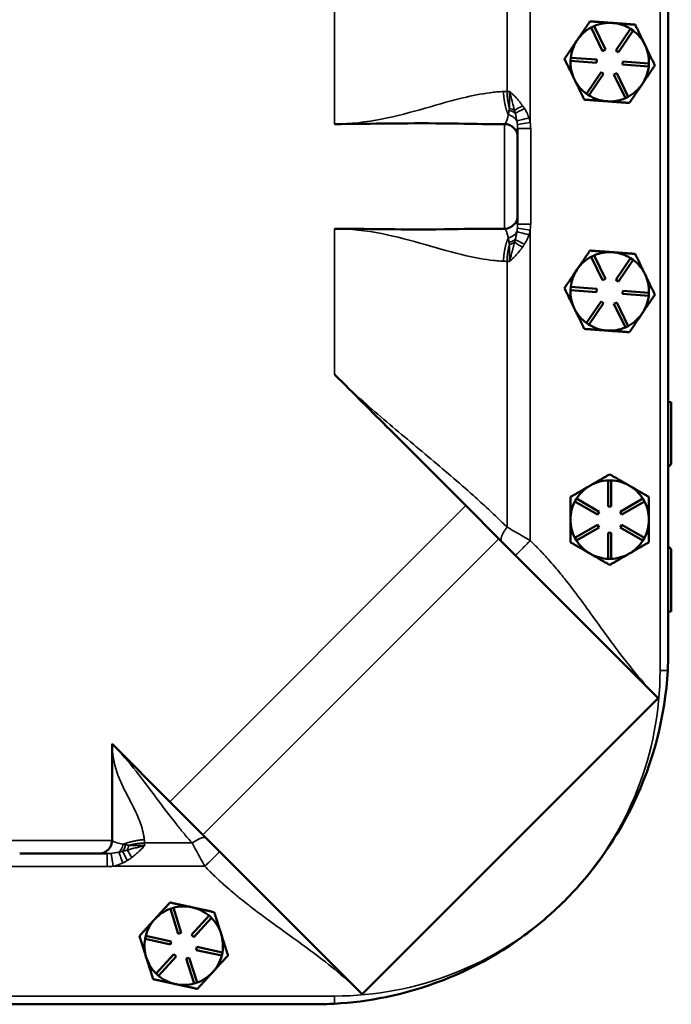
# Model space of a CAD drawing. Units: inches. Extents: x 0.6 to 98.4, y 0.6 to 75.9.
# Drawn here: x 37.1 to 43.3, y 27.1 to 36.5 of the extents above; entities that cross this region are included whole.
import ezdxf

# ---------------------------------------------------------------- set-up
doc = ezdxf.new("R2010")
doc.units = ezdxf.units.IN
doc.header["$LTSCALE"] = 4.5
doc.header["$MEASUREMENT"] = 0
doc.layers.add('Visible (ANSI)', color=7, linetype='Continuous', lineweight=50)
doc.layers.add('Visible Narrow (ANSI)', color=7, linetype='Continuous', lineweight=35)

msp = doc.modelspace()

# ---------------------------------------------------------------- linework, layer by layer
at = {"layer": 'Visible (ANSI)'}
for p, q in [((43.2666, 30.44), (43.2666, 46.06)), ((42.5299, 36.3911), (42.5569, 36.4041)), ((42.5569, 36.4041), (42.6657, 36.1791)), ((42.6387, 36.166), (42.5299, 36.3911)), ((42.7644, 36.1718), (42.9049, 36.3786)), ((42.9298, 36.3617), (42.7892, 36.155)), ((42.9049, 36.3786), (42.9298, 36.3617)), ((42.3987, 36.2741), (42.3942, 36.2674)), ((42.6657, 36.1791), (42.6387, 36.166)), ((42.7892, 36.155), (42.7644, 36.1718)), ((42.3315, 36.0725), (42.3337, 36.1024)), ((42.5808, 36.0542), (42.3315, 36.0725)), ((42.3337, 36.1024), (42.583, 36.0841)), ((42.583, 36.0841), (42.5808, 36.0542)), ((42.8301, 36.0359), (42.8323, 36.0658)), ((43.0795, 36.0176), (42.8301, 36.0359)), ((42.8323, 36.0658), (43.0817, 36.0475)), ((43.0817, 36.0475), (43.0795, 36.0176)), ((42.4834, 35.7583), (42.6239, 35.965)), ((42.6487, 35.9482), (42.5082, 35.7414)), ((42.6239, 35.965), (42.6487, 35.9482)), ((42.7475, 35.9409), (42.7745, 35.954)), ((42.8563, 35.7159), (42.7475, 35.9409)), ((42.7745, 35.954), (42.8833, 35.7289)), ((42.3672, 35.9005), (42.3707, 35.8931)), ((42.5082, 35.7414), (42.4834, 35.7583)), ((42.8833, 35.7289), (42.8563, 35.7159)), ((41.5465, 35.4688), (41.7016, 35.4688)), ((41.8266, 35.351), (41.8266, 35.426)), ((41.8266, 34.5865), (41.8266, 35.351)), ((41.8266, 34.5115), (41.8266, 34.5865)), ((41.7016, 34.4688), (41.5465, 34.4688)), ((42.5299, 34.2011), (42.5569, 34.2141)), ((42.6387, 33.976), (42.5299, 34.2011)), ((42.5569, 34.2141), (42.6657, 33.9891)), ((42.7644, 33.9818), (42.9049, 34.1886)), ((42.9298, 34.1717), (42.7892, 33.965)), ((42.9049, 34.1886), (42.9298, 34.1717)), ((42.3987, 34.0841), (42.3942, 34.0774)), ((42.6657, 33.9891), (42.6387, 33.976)), ((42.7892, 33.965), (42.7644, 33.9818)), ((42.3315, 33.8825), (42.3337, 33.9124)), ((42.5808, 33.8642), (42.3315, 33.8825)), ((42.3337, 33.9124), (42.583, 33.8941)), ((42.583, 33.8941), (42.5808, 33.8642)), ((42.8301, 33.8459), (42.8323, 33.8758)), ((42.8323, 33.8758), (43.0817, 33.8575)), ((42.4834, 33.5683), (42.6239, 33.775)), ((42.6239, 33.775), (42.6487, 33.7582)), ((43.0795, 33.8276), (42.8301, 33.8459)), ((43.0817, 33.8575), (43.0795, 33.8276)), ((42.3672, 33.7105), (42.3707, 33.7031)), ((42.6487, 33.7582), (42.5082, 33.5514)), ((42.7475, 33.7509), (42.7745, 33.764)), ((42.8563, 33.5259), (42.7475, 33.7509)), ((42.7745, 33.764), (42.8833, 33.5389)), ((42.5082, 33.5514), (42.4834, 33.5683)), ((42.8833, 33.5389), (42.8563, 33.5259)), ((43.2666, 32.8125), (43.2953, 32.8125)), ((43.2953, 32.8125), (43.2953, 32.2187)), ((40.6075, 32.5475), (41.3313, 31.8237)), ((43.2953, 32.2187), (43.2666, 32.19)), ((42.5226, 32.0168), (42.5156, 32.0127)), ((42.6916, 32.065), (42.7216, 32.065)), ((42.6916, 31.815), (42.6916, 32.065)), ((42.7216, 32.065), (42.7216, 31.815)), ((42.8976, 32.0127), (42.8905, 32.0168)), ((42.3743, 31.8645), (42.3893, 31.8905)), ((42.3893, 31.8905), (42.6058, 31.7655)), ((42.8073, 31.7655), (43.0238, 31.8905)), ((43.0238, 31.8905), (43.0388, 31.8645)), ((41.3313, 31.8237), (41.6476, 31.5074)), ((42.5908, 31.7395), (42.3743, 31.8645)), ((42.7216, 31.815), (42.6916, 31.815)), ((43.0388, 31.8645), (42.8223, 31.7395)), ((42.6058, 31.7655), (42.5908, 31.7395)), ((42.8223, 31.7395), (42.8073, 31.7655)), ((42.3743, 31.5155), (42.5908, 31.6405)), ((42.6058, 31.6145), (42.3893, 31.4895)), ((42.5908, 31.6405), (42.6058, 31.6145)), ((42.8073, 31.6145), (42.8223, 31.6405)), ((43.0238, 31.4895), (42.8073, 31.6145)), ((42.8223, 31.6405), (43.0388, 31.5155)), ((42.3893, 31.4895), (42.3743, 31.5155)), ((42.6916, 31.315), (42.6916, 31.565)), ((42.6916, 31.565), (42.7216, 31.565)), ((42.7216, 31.565), (42.7216, 31.315)), ((43.0388, 31.5155), (43.0238, 31.4895)), ((41.6476, 31.5074), (43.1702, 29.9848)), ((43.2666, 31.435), (43.2953, 31.4062)), ((43.2953, 31.4062), (43.2953, 30.8125)), ((42.7216, 31.315), (42.6916, 31.315)), ((43.2953, 30.8125), (43.2666, 30.8125)), ((43.1702, 29.9848), (40.3417, 27.1564)), ((37.9516, 29.5466), (37.9516, 28.625)), ((38.5029, 28.9952), (37.9516, 29.5466)), ((38.8192, 28.679), (38.5029, 28.9952)), ((40.3417, 27.1564), (38.8192, 28.679)), ((37.0693, 28.5), (37.8319, 28.5)), ((37.8319, 28.5), (37.9063, 28.5)), ((38.5089, 27.9729), (38.5375, 27.982)), ((38.5845, 27.7346), (38.5089, 27.9729)), ((38.5375, 27.982), (38.6131, 27.7437)), ((38.7211, 27.9853), (38.7132, 27.9871)), ((38.3624, 27.8759), (38.357, 27.8699)), ((38.7098, 27.7224), (38.8784, 27.907)), ((38.9006, 27.8868), (38.732, 27.7022)), ((38.8784, 27.907), (38.9006, 27.8868)), ((38.2671, 27.6859), (38.2736, 27.7152)), ((38.5113, 27.6322), (38.2671, 27.6859)), ((38.2736, 27.7152), (38.5177, 27.6615)), ((38.5177, 27.6615), (38.5113, 27.6322)), ((38.6131, 27.7437), (38.5845, 27.7346)), ((38.732, 27.7022), (38.7098, 27.7224)), ((38.7554, 27.5785), (38.7619, 27.6078)), ((38.9996, 27.5248), (38.7554, 27.5785)), ((38.7619, 27.6078), (39.006, 27.5541)), ((38.3726, 27.3532), (38.5412, 27.5378)), ((38.5633, 27.5176), (38.3947, 27.333)), ((38.5412, 27.5378), (38.5633, 27.5176)), ((38.6601, 27.4963), (38.6887, 27.5054)), ((38.7356, 27.258), (38.6601, 27.4963)), ((38.6887, 27.5054), (38.7642, 27.2671)), ((39.006, 27.5541), (38.9996, 27.5248)), ((38.3947, 27.333), (38.3726, 27.3532)), ((38.7642, 27.2671), (38.7356, 27.258)), ((30.2666, 27.06), (39.8866, 27.06))]:
    msp.add_line(p, q, dxfattribs=at)
for centre, radius, start, end in [((42.7066, 36.06), 0.375, 85.80069, 113.50824), ((42.7066, 36.06), 0.375, 58.09313, 85.80069), ((42.7066, 36.06), 0.375, 118.09313, 145.18004), ((42.7066, 36.06), 0.375, 25.80069, 53.50824), ((42.7066, 36.06), 0.375, 146.42133, 173.50824), ((42.7066, 36.06), 0.375, 145.18005, 146.42132), ((42.7066, 36.06), 0.375, 358.09313, 25.80069), ((42.7066, 36.06), 0.375, 178.09313, 205.18004), ((42.7066, 36.06), 0.375, 325.80069, 353.50824), ((42.7066, 36.06), 0.375, 205.18005, 206.42132), ((42.7066, 36.06), 0.375, 206.42133, 233.50824), ((42.7066, 36.06), 0.375, 298.09313, 325.80069), ((42.7066, 36.06), 0.375, 238.09313, 265.80069), ((42.7066, 36.06), 0.375, 265.80069, 293.50824), ((41.7016, 35.3438), 0.125, 41.64346, 90), ((41.7016, 34.5938), 0.125, 270, 318.35654), ((42.7066, 33.87), 0.375, 85.80069, 113.50824), ((42.7066, 33.87), 0.375, 58.09313, 85.80069), ((42.7066, 33.87), 0.375, 118.09313, 145.18004), ((42.7066, 33.87), 0.375, 25.80069, 53.50824), ((42.7066, 33.87), 0.375, 146.42133, 173.50824), ((42.7066, 33.87), 0.375, 145.18005, 146.42132), ((42.7066, 33.87), 0.375, 358.09313, 25.80069), ((42.7066, 33.87), 0.375, 178.09313, 205.18004), ((42.7066, 33.87), 0.375, 325.80069, 353.50824), ((42.7066, 33.87), 0.375, 205.18005, 206.42132), ((42.7066, 33.87), 0.375, 206.42133, 233.50824), ((42.7066, 33.87), 0.375, 298.09313, 325.80069), ((42.7066, 33.87), 0.375, 238.09313, 265.80069), ((42.7066, 33.87), 0.375, 265.80069, 293.50824), ((42.7066, 31.69), 0.375, 120.62064, 147.70756), ((42.7066, 31.69), 0.375, 119.37936, 120.62064), ((42.7066, 31.69), 0.375, 92.29244, 119.37936), ((42.7066, 31.69), 0.375, 60.62064, 87.70756), ((42.7066, 31.69), 0.375, 59.37936, 60.62064), ((42.7066, 31.69), 0.375, 32.29244, 59.37936), ((42.7066, 31.69), 0.375, 152.29244, 180), ((42.7066, 31.69), 0.375, 0, 27.70756), ((42.7066, 31.69), 0.375, 180, 207.70756), ((42.7066, 31.69), 0.375, 332.29244, 0), ((42.7066, 31.69), 0.375, 212.29244, 240), ((42.7066, 31.69), 0.375, 300, 327.70756), ((42.7066, 31.69), 0.375, 240, 267.70756), ((42.7066, 31.69), 0.375, 272.29244, 300), ((37.8266, 28.625), 0.125, 302.54859, 0), ((39.8866, 30.44), 3.38, 313.3316, 316.6684), ((38.6366, 27.62), 0.375, 109.88332, 136.97024), ((38.6366, 27.62), 0.375, 78.21152, 105.29844), ((38.6366, 27.62), 0.375, 76.97024, 78.21152), ((38.6366, 27.62), 0.375, 49.88332, 76.97024), ((38.6366, 27.62), 0.375, 138.21152, 165.29844), ((38.6366, 27.62), 0.375, 136.97024, 138.21152), ((38.6366, 27.62), 0.375, 17.59088, 45.29844), ((38.6366, 27.62), 0.375, 169.88332, 197.59088), ((38.6366, 27.62), 0.375, 349.88332, 17.59088), ((38.6366, 27.62), 0.375, 197.59088, 225.29844), ((38.6366, 27.62), 0.375, 317.59088, 345.29844), ((38.6366, 27.62), 0.375, 229.88332, 257.59088), ((38.6366, 27.62), 0.375, 289.88332, 317.59088), ((38.6366, 27.62), 0.375, 257.59088, 285.29844)]:
    msp.add_arc(centre, radius, start, end, dxfattribs=at)
for points, weights in [([(42.5181, 36.4498), (42.4541, 36.3557), (42.3987, 36.2741)], [1.34576446124, 1.44777813007, 1.44983996635]), ([(42.734, 36.434), (42.6338, 36.4414), (42.5181, 36.4498)], [1.44982677127, 1.44982677123, 1.34575504671]), ([(42.95, 36.4181), (42.8342, 36.4266), (42.734, 36.434)], [1.34573389248, 1.44982677121, 1.44982677125]), ([(43.0442, 36.2232), (43.0005, 36.3137), (42.95, 36.4181)], [1.44982677129, 1.44982677125, 1.3457338925]), ([(42.3942, 36.2674), (42.3387, 36.1859), (42.2747, 36.0917)], [1.44983996631, 1.44777834385, 1.34578561867]), ([(43.1384, 36.0283), (43.0879, 36.1328), (43.0442, 36.2232)], [1.34573389246, 1.4498267712, 1.44982677123]), ([(42.2747, 36.0917), (42.3243, 35.9892), (42.3672, 35.9005)], [1.34578561867, 1.44777834384, 1.44983996629]), ([(43.0167, 35.8492), (43.0732, 35.9323), (43.1384, 36.0283)], [1.44982677125, 1.44982677121, 1.34573389247]), ([(42.3707, 35.8931), (42.4137, 35.8044), (42.4632, 35.7019)], [1.44983996636, 1.44777813008, 1.34576446124]), ([(42.895, 35.6702), (42.9603, 35.7661), (43.0167, 35.8492)], [1.34573389251, 1.44982677124, 1.44982677128]), ([(42.4632, 35.7019), (42.5789, 35.6934), (42.6791, 35.686)], [1.34575504669, 1.4498267712, 1.44982677123]), ([(42.6791, 35.686), (42.7793, 35.6786), (42.895, 35.6702)], [1.44982677128, 1.44982677124, 1.34573389249]), ([(42.5181, 34.2598), (42.4541, 34.1657), (42.3987, 34.0841)], [1.34576446124, 1.44777813007, 1.44983996635]), ([(42.734, 34.244), (42.6338, 34.2514), (42.5181, 34.2598)], [1.44982677127, 1.44982677123, 1.34575504671]), ([(42.95, 34.2281), (42.8342, 34.2366), (42.734, 34.244)], [1.34573389248, 1.44982677121, 1.44982677125]), ([(43.0442, 34.0332), (43.0005, 34.1237), (42.95, 34.2281)], [1.44982677129, 1.44982677125, 1.3457338925]), ([(42.3942, 34.0774), (42.3387, 33.9959), (42.2747, 33.9017)], [1.44983996631, 1.44777834385, 1.34578561867]), ([(43.1384, 33.8383), (43.0879, 33.9428), (43.0442, 34.0332)], [1.34573389246, 1.4498267712, 1.44982677123]), ([(42.2747, 33.9017), (42.3243, 33.7992), (42.3672, 33.7105)], [1.34578561867, 1.44777834384, 1.44983996629]), ([(43.0167, 33.6592), (43.0732, 33.7423), (43.1384, 33.8383)], [1.44982677125, 1.44982677121, 1.34573389247]), ([(42.3707, 33.7031), (42.4137, 33.6144), (42.4632, 33.5119)], [1.44983996636, 1.44777813008, 1.34576446124]), ([(42.895, 33.4802), (42.9603, 33.5761), (43.0167, 33.6592)], [1.34573389251, 1.44982677124, 1.44982677128]), ([(42.4632, 33.5119), (42.5789, 33.5034), (42.6791, 33.496)], [1.34575504669, 1.4498267712, 1.44982677123]), ([(42.6791, 33.496), (42.7793, 33.4886), (42.895, 33.4802)], [1.44982677128, 1.44982677124, 1.34573389249]), ([(42.7066, 32.123), (42.608, 32.0661), (42.5226, 32.0168)], [1.34578561867, 1.44777834384, 1.44983996629]), ([(42.8905, 32.0168), (42.8052, 32.0661), (42.7066, 32.123)], [1.44983996631, 1.44777834385, 1.34578561867]), ([(42.5156, 32.0127), (42.4302, 31.9634), (42.3316, 31.9065)], [1.44983996636, 1.44777813008, 1.34576446124]), ([(43.0816, 31.9065), (42.983, 31.9634), (42.8976, 32.0127)], [1.34576446124, 1.44777813007, 1.44983996635]), ([(42.3316, 31.9065), (42.3316, 31.7905), (42.3316, 31.69)], [1.34575504669, 1.4498267712, 1.44982677123]), ([(43.0816, 31.69), (43.0816, 31.7905), (43.0816, 31.9065)], [1.44982677127, 1.44982677123, 1.34575504671]), ([(42.3316, 31.69), (42.3316, 31.5895), (42.3316, 31.4735)], [1.44982677128, 1.44982677124, 1.34573389249]), ([(43.0816, 31.4735), (43.0816, 31.5895), (43.0816, 31.69)], [1.34573389248, 1.44982677121, 1.44982677125]), ([(42.3316, 31.4735), (42.4321, 31.4155), (42.5191, 31.3652)], [1.34573389251, 1.44982677124, 1.44982677128]), ([(42.8941, 31.3652), (42.9811, 31.4155), (43.0816, 31.4735)], [1.44982677129, 1.44982677125, 1.3457338925]), ([(42.5191, 31.3652), (42.6061, 31.315), (42.7066, 31.257)], [1.44982677125, 1.44982677121, 1.34573389247]), ([(42.7066, 31.257), (42.8071, 31.315), (42.8941, 31.3652)], [1.34573389246, 1.4498267712, 1.44982677123]), ([(38.5057, 28.0327), (38.4289, 27.9487), (38.3624, 27.8759)], [1.34578561867, 1.44777834384, 1.44983996629]), ([(38.7132, 27.9871), (38.6169, 28.0083), (38.5057, 28.0327)], [1.44983996631, 1.44777834385, 1.34578561867]), ([(38.9286, 27.9397), (38.8174, 27.9642), (38.7211, 27.9853)], [1.34576446124, 1.44777813007, 1.44983996635]), ([(38.994, 27.7333), (38.9637, 27.8291), (38.9286, 27.9397)], [1.44982677127, 1.44982677123, 1.34575504671]), ([(38.357, 27.8699), (38.2905, 27.7971), (38.2137, 27.713)], [1.44983996636, 1.44777813008, 1.34576446124]), ([(38.2137, 27.713), (38.2487, 27.6024), (38.2791, 27.5067)], [1.34575504669, 1.4498267712, 1.44982677123]), ([(39.0595, 27.5269), (39.0244, 27.6375), (38.994, 27.7333)], [1.34573389248, 1.44982677121, 1.44982677125]), ([(38.2791, 27.5067), (38.3095, 27.4109), (38.3445, 27.3003)], [1.44982677128, 1.44982677124, 1.34573389249]), ([(38.9135, 27.3671), (38.9812, 27.4413), (39.0595, 27.5269)], [1.44982677129, 1.44982677125, 1.3457338925]), ([(38.3445, 27.3003), (38.4579, 27.2754), (38.556, 27.2538)], [1.34573389251, 1.44982677124, 1.44982677128]), ([(38.7674, 27.2072), (38.8457, 27.2929), (38.9135, 27.3671)], [1.34573389246, 1.4498267712, 1.44982677123]), ([(38.556, 27.2538), (38.6541, 27.2322), (38.7674, 27.2072)], [1.44982677125, 1.44982677121, 1.34573389247])]:
    msp.add_rational_spline(points, weights, degree=2, dxfattribs=at)
for points, knots in [([(40.0766, 35.4688), (40.08, 35.4688), (40.0833, 35.4688), (40.3765, 35.469), (40.6692, 35.4781), (41.2544, 35.4734), (41.4018, 35.4688), (41.5465, 35.4688)], [-0.025723, -0.025723, -0.025723, -0.025723, 0, 0, 2.207947, 2.207947, 3.425155, 3.425155, 3.425155, 3.425155]), ([(41.8266, 35.351), (41.8266, 35.3511), (41.8266, 35.3512), (41.8265, 35.3639), (41.8238, 35.3769), (41.8133, 35.4024), (41.8054, 35.4151), (41.795, 35.4268)], [-0.2989924, -0.2989924, -0.2989924, -0.2989924, -0.2980429, -0.2980429, -0.1490589, -0.1490589, 0, 0, 0, 0]), ([(41.795, 34.5107), (41.8054, 34.5224), (41.8133, 34.5351), (41.8238, 34.5606), (41.8265, 34.5736), (41.8266, 34.5863), (41.8266, 34.5864), (41.8266, 34.5865)], [-0.2992365, -0.2992365, -0.2992365, -0.2992365, -0.1495814, -0.1495814, 0, 0, 0.0009534, 0.0009534, 0.0009534, 0.0009534]), ([(41.5465, 34.4688), (41.4018, 34.4688), (41.2544, 34.4641), (40.6692, 34.4594), (40.3765, 34.4685), (40.0833, 34.4687), (40.08, 34.4688), (40.0766, 34.4688)], [0, 0, 0, 0, 1.102368, 1.102368, 3.102001, 3.102001, 3.125297, 3.125297, 3.125297, 3.125297]), ([(40.0766, 33.0784), (40.0791, 33.0759), (40.0816, 33.0735), (40.2586, 32.8965), (40.433, 32.722), (40.6075, 32.5475)], [-0.02681, -0.02681, -0.02681, -0.02681, 0, 0, 1.880491, 1.880491, 1.880491, 1.880491]), ([(42.3452, 28.1206), (42.4119, 28.1913), (42.4756, 28.2649), (42.6905, 28.5362), (42.8229, 28.7476), (43.124, 29.3719), (43.2363, 29.8064), (43.2612, 30.25)], [-6.023423, -6.023423, -6.023423, -6.023423, -5.28177, -5.28177, -3.387079, -3.387079, -0.000762, -0.000762, -0.000762, -0.000762]), ([(37.8319, 28.5), (37.8319, 28.5), (37.832, 28.5), (37.8423, 28.5), (37.8527, 28.5018), (37.8734, 28.5083), (37.8838, 28.5132), (37.8938, 28.5196)], [-0.2388801, -0.2388801, -0.2388801, -0.2388801, -0.2379157, -0.2379157, -0.1188277, -0.1188277, 0, 0, 0, 0]), ([(40.0766, 27.0653), (40.2419, 27.0747), (40.4064, 27.0961), (40.938, 27.2056), (41.292, 27.343), (41.803, 27.6473), (41.9787, 27.7764), (42.1628, 27.9412), (42.1845, 27.9612), (42.206, 27.9814)], [-12.541527, -12.541527, -12.541527, -12.541527, -11.279512, -11.279512, -8.405897, -8.405897, -6.748477, -6.748477, -6.523699, -6.523699, -6.523699, -6.523699])]:
    msp.add_open_spline(points, degree=3, knots=knots, dxfattribs=at)
for points in [[(43.2612, 30.25), (43.2649, 30.3149), (43.2666, 30.3786), (43.2666, 30.44)], [(39.8866, 27.06), (39.9479, 27.06), (40.0116, 27.0617), (40.0766, 27.0653)]]:
    msp.add_open_spline(points, degree=3, dxfattribs=at)
at = {"layer": 'Visible Narrow (ANSI)'}
for p, q in [((43.188, 46.25), (43.188, 30.25)), ((40.0766, 35.4688), (40.0766, 41.0313)), ((41.9474, 35.4819), (41.9474, 41.0181)), ((41.7257, 40.7192), (41.7257, 35.7808)), ((41.7016, 35.4688), (41.7016, 34.4688)), ((41.8245, 35.4639), (41.9474, 35.4819)), ((41.8266, 35.426), (41.9516, 35.426)), ((41.9516, 34.5115), (41.9516, 35.426)), ((40.0766, 34.4688), (40.0766, 33.0784)), ((41.8245, 34.4736), (41.9474, 34.4556)), ((41.8266, 34.5115), (41.9516, 34.5115)), ((41.9474, 31.4898), (41.9474, 34.4556)), ((41.7257, 34.1567), (41.7257, 31.6179)), ((41.3313, 31.8237), (38.5029, 28.9952)), ((38.8192, 28.679), (41.6476, 31.5074)), ((43.2612, 30.25), (43.188, 30.25)), ((37.9516, 28.625), (36.9516, 28.625)), ((38.7172, 28.6009), (38.2631, 28.6009)), ((37.9063, 28.5), (37.9063, 28.375)), ((37.9446, 28.5021), (37.9625, 28.3792)), ((36.9943, 28.375), (37.9063, 28.375)), ((37.9625, 28.3792), (38.8378, 28.3792)), ((40.0766, 27.1386), (30.0766, 27.1386)), ((40.0766, 27.0653), (40.0766, 27.1386))]:
    msp.add_line(p, q, dxfattribs=at)
for start, end in [(316.81246, 0), (270, 313.18754)]:
    msp.add_arc((40.0766, 30.25), 3.1114, start, end, dxfattribs=at)
for centre, major_axis, ratio, start_param, end_param in [((41.7016, 35.4669), (0.125, 0), 0.748933, 0.327609, 1.279872), ((41.7016, 35.5271), (-0.125, 0), 0.619507, 3.751564, 4.354982), ((41.7016, 35.5535), (-0.125, 0), 0.560258, 3.842473, 4.331471), ((41.8926, 35.6438), (0.1106, 0.0583), 0.068669, 1.700337, 2.576566), ((41.9065, 35.6158), (0.1135, 0.0523), 0.045876, 1.670049, 2.674658), ((41.9383, 35.5271), (-0.1211, -0.031), 0.006035, 4.735965, 6.068305), ((41.7016, 34.4706), (0.125, 0), 0.748933, 5.003313, 5.955576), ((41.9383, 34.4104), (-0.1211, 0.031), 0.006035, 0.21488, 1.54722), ((41.7016, 34.4104), (0.125, 0), 0.619507, 5.069796, 5.673214), ((41.7016, 34.384), (0.125, 0), 0.560258, 5.093307, 5.582305), ((41.8926, 34.2937), (0.1106, -0.0583), 0.068669, 3.706619, 4.582848), ((41.9065, 34.3217), (-0.1135, 0.0523), 0.045876, 0.466935, 1.471543), ((37.9766, 28.625), (0, -0.125), 0.682741, 0.472786, 1.278144), ((38.0543, 28.4024), (-0.0421, 0.1177), 0.02091, 4.770811, 5.943922), ((38.0091, 28.625), (0, 0.125), 0.614202, 3.747496, 4.379413), ((38.0965, 28.4195), (0.0515, -0.1139), 0.044536, 1.668948, 2.674973), ((38.0508, 28.625), (0, 0.125), 0.523954, 3.885871, 4.33157), ((38.1395, 28.4411), (0.0607, -0.1093), 0.081053, 1.71568, 2.524197)]:
    msp.add_ellipse(centre, major_axis=major_axis, ratio=ratio, start_param=start_param, end_param=end_param, dxfattribs=at)
for points, knots in [([(41.6916, 35.7795), (41.6815, 35.779), (41.6714, 35.7784), (41.6397, 35.7762), (41.6179, 35.7742), (41.5959, 35.7717), (41.5101, 35.7623), (41.4244, 35.7464), (41.208, 35.6967), (41.0773, 35.6581), (40.9433, 35.6199), (40.8093, 35.5817), (40.6713, 35.5439), (40.3817, 35.4874), (40.2297, 35.4688), (40.0766, 35.4688)], [0.20682, 0.20682, 0.20682, 0.20682, 0.299919, 0.299919, 0.49783, 0.49783, 0.49783, 1.26881, 1.26881, 2.435611, 2.435611, 2.435611, 3.601422, 3.601422, 4.767232, 4.767232, 4.767232, 4.767232]), ([(41.7507, 35.781), (41.7507, 35.7523), (41.7505, 35.7235), (41.7496, 35.6687), (41.749, 35.6423), (41.748, 35.6185)], [-0.6118465, -0.6118465, -0.6118465, -0.6118465, -0.3059232, -0.3059232, 0, 0, 0, 0]), ([(41.8744, 35.6438), (41.874, 35.6444), (41.8736, 35.6449), (41.8729, 35.6459), (41.8725, 35.6465), (41.8714, 35.648), (41.8707, 35.6491), (41.8684, 35.6522), (41.8669, 35.6543), (41.8623, 35.6605), (41.8591, 35.6647), (41.8559, 35.6688), (41.8529, 35.6726), (41.8499, 35.6765), (41.8372, 35.6922), (41.8271, 35.7038), (41.8167, 35.7153), (41.8101, 35.7226), (41.8033, 35.7297), (41.7854, 35.7482), (41.7741, 35.7593), (41.7587, 35.7737), (41.7547, 35.7774), (41.7507, 35.781)], [-0.4256337, -0.4256337, -0.4256337, -0.4256337, -0.4210886, -0.4210886, -0.4165435, -0.4165435, -0.4074532, -0.4074532, -0.3892728, -0.3892728, -0.3529119, -0.3529119, -0.3529119, -0.3189193, -0.3189193, -0.212205, -0.212205, -0.212205, -0.1443464, -0.1443464, -0.0357728, -0.0357728, 0.0012238, 0.0012238, 0.0012238, 0.0012238]), ([(41.7507, 35.781), (41.7522, 35.775), (41.7537, 35.769), (41.7595, 35.7456), (41.7637, 35.7286), (41.7705, 35.7021), (41.773, 35.6921), (41.7755, 35.6824), (41.7794, 35.6672), (41.7832, 35.6526), (41.7879, 35.6342), (41.7891, 35.6299), (41.7902, 35.6255), (41.7914, 35.6209), (41.7926, 35.6164), (41.7943, 35.6097), (41.7949, 35.6074), (41.7957, 35.6041), (41.796, 35.603), (41.7964, 35.6014), (41.7966, 35.6008), (41.7968, 35.5998), (41.797, 35.5991), (41.7971, 35.5987)], [-0.0012238, -0.0012238, -0.0012238, -0.0012238, 0.0357728, 0.0357728, 0.1443464, 0.1443464, 0.212205, 0.212205, 0.212205, 0.3189193, 0.3189193, 0.3529119, 0.3529119, 0.3529119, 0.3892728, 0.3892728, 0.4074532, 0.4074532, 0.4165435, 0.4165435, 0.4210886, 0.4210886, 0.4256337, 0.4256337, 0.4256337, 0.4256337]), ([(41.7374, 35.5566), (41.7303, 35.5233), (41.7224, 35.4981), (41.7103, 35.4738), (41.7057, 35.4688), (41.7016, 35.4688)], [-0.8941833, -0.8941833, -0.8941833, -0.8941833, -0.3592832, -0.3592832, 0, 0, 0, 0]), ([(41.7453, 35.5996), (41.7446, 35.5949), (41.7438, 35.5903), (41.743, 35.5858), (41.7422, 35.5806), (41.7412, 35.5756), (41.7394, 35.5659), (41.7384, 35.5611), (41.7374, 35.5566)], [-0.2106665, -0.2106665, -0.2106665, -0.2106665, -0.1469194, -0.1469194, -0.1469194, -0.0734597, -0.0734597, 0, 0, 0, 0]), ([(41.748, 35.6185), (41.7476, 35.6153), (41.7472, 35.6121), (41.7463, 35.6058), (41.7458, 35.6027), (41.7453, 35.5996)], [-0.08321591, -0.08321591, -0.08321591, -0.08321591, -0.04167095, -0.04167095, 0, 0, 0, 0]), ([(41.7971, 35.5987), (41.7983, 35.5941), (41.7995, 35.5896), (41.8018, 35.5805), (41.8029, 35.5759), (41.804, 35.5714)], [0, 0, 0, 0, 0.03891236, 0.03891236, 0.07958999, 0.07958999, 0.07958999, 0.07958999]), ([(41.804, 35.5714), (41.8069, 35.5597), (41.8096, 35.5483), (41.8151, 35.5233), (41.8178, 35.51), (41.8199, 35.497)], [0, 0, 0, 0, 0.1059009, 0.1059009, 0.2395551, 0.2395551, 0.2395551, 0.2395551]), ([(41.8929, 35.6158), (41.8899, 35.6206), (41.8868, 35.6254), (41.8806, 35.6348), (41.8776, 35.6393), (41.8744, 35.6438)], [-0.07958999, -0.07958999, -0.07958999, -0.07958999, -0.03891236, -0.03891236, 0, 0, 0, 0]), ([(41.9352, 35.5271), (41.9294, 35.5441), (41.9224, 35.5609), (41.9077, 35.5903), (41.9006, 35.6032), (41.8929, 35.6158)], [-0.2395551, -0.2395551, -0.2395551, -0.2395551, -0.1059009, -0.1059009, 0, 0, 0, 0]), ([(41.8245, 35.4639), (41.8252, 35.4574), (41.8257, 35.451), (41.8264, 35.4383), (41.8266, 35.4321), (41.8266, 35.426)], [0, 0, 0, 0, 0.0711599, 0.0711599, 0.1423197, 0.1423197, 0.1423197, 0.1423197]), ([(41.9516, 35.426), (41.9516, 35.4354), (41.9512, 35.4447), (41.9498, 35.4634), (41.9488, 35.4727), (41.9474, 35.4819)], [-0.1423197, -0.1423197, -0.1423197, -0.1423197, -0.0711599, -0.0711599, 0, 0, 0, 0]), ([(40.0766, 34.4688), (40.2297, 34.4688), (40.3817, 34.4501), (40.6713, 34.3936), (40.8093, 34.3558), (40.9433, 34.3176), (41.0773, 34.2794), (41.208, 34.2408), (41.4244, 34.1911), (41.5101, 34.1752), (41.5959, 34.1658), (41.6179, 34.1633), (41.6397, 34.1613), (41.6714, 34.1591), (41.6815, 34.1585), (41.6916, 34.158)], [0, 0, 0, 0, 1.165811, 1.165811, 2.331622, 2.331622, 2.331622, 3.498423, 3.498423, 4.269402, 4.269402, 4.269402, 4.467313, 4.467313, 4.560412, 4.560412, 4.560412, 4.560412]), ([(41.7016, 34.4688), (41.7024, 34.4688), (41.7033, 34.4685), (41.7081, 34.4662), (41.7125, 34.46), (41.7205, 34.4422), (41.7242, 34.432), (41.7311, 34.4084), (41.7344, 34.3954), (41.7374, 34.3809)], [-0.8941903, -0.8941903, -0.8941903, -0.8941903, -0.8198745, -0.8198745, -0.4895114, -0.4895114, -0.2322012, -0.2322012, 0, 0, 0, 0]), ([(41.8199, 34.4405), (41.818, 34.4289), (41.8156, 34.4169), (41.8103, 34.3922), (41.8073, 34.3794), (41.804, 34.3661)], [0, 0, 0, 0, 0.1197775, 0.1197775, 0.2395551, 0.2395551, 0.2395551, 0.2395551]), ([(41.8245, 34.4736), (41.8239, 34.4683), (41.8233, 34.4628), (41.8217, 34.4518), (41.8209, 34.4462), (41.8199, 34.4405)], [0, 0, 0, 0, 0.0585854, 0.0585854, 0.1171709, 0.1171709, 0.1171709, 0.1171709]), ([(41.8266, 34.5115), (41.8266, 34.5004), (41.826, 34.4889), (41.8247, 34.476), (41.8246, 34.4748), (41.8245, 34.4736)], [0, 0, 0, 0, 0.1293283, 0.1293283, 0.1420961, 0.1420961, 0.1420961, 0.1420961]), ([(41.9352, 34.4104), (41.9378, 34.4178), (41.9401, 34.4253), (41.9441, 34.4404), (41.9459, 34.448), (41.9474, 34.4556)], [-0.1171709, -0.1171709, -0.1171709, -0.1171709, -0.0585854, -0.0585854, 0, 0, 0, 0]), ([(41.9474, 34.4556), (41.9476, 34.4573), (41.9479, 34.4589), (41.9504, 34.4775), (41.9516, 34.4945), (41.9516, 34.5115)], [-0.1420961, -0.1420961, -0.1420961, -0.1420961, -0.1293283, -0.1293283, 0, 0, 0, 0]), ([(41.7374, 34.3809), (41.7384, 34.3764), (41.7394, 34.3716), (41.7412, 34.3619), (41.7422, 34.3569), (41.743, 34.3517), (41.7438, 34.3472), (41.7446, 34.3426), (41.7453, 34.3379)], [-0.2938388, -0.2938388, -0.2938388, -0.2938388, -0.2203791, -0.2203791, -0.1469194, -0.1469194, -0.1469194, -0.0831723, -0.0831723, -0.0831723, -0.0831723]), ([(41.7453, 34.3379), (41.7458, 34.3348), (41.7463, 34.3317), (41.7472, 34.3254), (41.7476, 34.3222), (41.748, 34.319)], [-0.08333449, -0.08333449, -0.08333449, -0.08333449, -0.04166725, -0.04166725, -0.00011858, -0.00011858, -0.00011858, -0.00011858]), ([(41.7971, 34.3388), (41.7971, 34.3388), (41.7971, 34.3388), (41.7971, 34.3387), (41.7971, 34.3387), (41.7971, 34.3386), (41.797, 34.3386), (41.797, 34.3385), (41.797, 34.3384), (41.797, 34.3383), (41.797, 34.3382), (41.7969, 34.338), (41.7969, 34.3379), (41.7968, 34.3377), (41.7968, 34.3376), (41.7967, 34.3373), (41.7967, 34.3371), (41.7966, 34.3368), (41.7965, 34.3366), (41.7964, 34.3361), (41.7963, 34.3358), (41.7962, 34.3351), (41.7961, 34.3348), (41.7959, 34.334), (41.7957, 34.3335), (41.7955, 34.3324), (41.7953, 34.3318), (41.7949, 34.3304), (41.7947, 34.3296), (41.7943, 34.3277), (41.794, 34.3266), (41.7934, 34.3242), (41.793, 34.3228), (41.7922, 34.3199), (41.7918, 34.3183), (41.7909, 34.3146), (41.7903, 34.3124), (41.789, 34.3073), (41.7882, 34.3044), (41.7865, 34.2976), (41.7855, 34.2938), (41.7836, 34.2864), (41.7826, 34.2828), (41.7803, 34.2738), (41.7789, 34.2682), (41.7755, 34.2552), (41.7736, 34.2477), (41.7698, 34.2326), (41.7678, 34.2251), (41.763, 34.206), (41.7601, 34.1944), (41.7551, 34.174), (41.7529, 34.1653), (41.7507, 34.1565)], [0, 0, 0, 0, 0.000177, 0.000177, 0.0004601, 0.0004601, 0.0008282, 0.0008282, 0.0013068, 0.0013068, 0.0019289, 0.0019289, 0.0027376, 0.0027376, 0.003789, 0.003789, 0.0051557, 0.0051557, 0.0069325, 0.0069325, 0.0092424, 0.0092424, 0.0122451, 0.0122451, 0.0161488, 0.0161488, 0.0212235, 0.0212235, 0.0278206, 0.0278206, 0.0363968, 0.0363968, 0.0475459, 0.0475459, 0.0601363, 0.0601363, 0.0774556, 0.0774556, 0.0999706, 0.0999706, 0.1292402, 0.1292402, 0.1556254, 0.1556254, 0.1957588, 0.1957588, 0.2479322, 0.2479322, 0.298539, 0.298539, 0.3729371, 0.3729371, 0.4268575, 0.4268575, 0.4268575, 0.4268575]), ([(41.804, 34.3661), (41.8035, 34.3639), (41.8029, 34.3616), (41.8018, 34.3572), (41.8012, 34.3549), (41.8007, 34.3526), (41.8001, 34.3504), (41.7995, 34.3481), (41.7983, 34.3435), (41.7977, 34.3412), (41.7971, 34.3388)], [0, 0, 0, 0, 0.0198975, 0.0198975, 0.03979499, 0.03979499, 0.03979499, 0.05969249, 0.05969249, 0.07958999, 0.07958999, 0.07958999, 0.07958999]), ([(41.8929, 34.3217), (41.9016, 34.336), (41.9096, 34.3505), (41.9238, 34.3801), (41.93, 34.3951), (41.9352, 34.4104)], [-0.2395551, -0.2395551, -0.2395551, -0.2395551, -0.1197775, -0.1197775, 0, 0, 0, 0]), ([(41.748, 34.319), (41.749, 34.2952), (41.7496, 34.2688), (41.7505, 34.214), (41.7507, 34.1852), (41.7507, 34.1565)], [-0.6118465, -0.6118465, -0.6118465, -0.6118465, -0.3059232, -0.3059232, 0, 0, 0, 0]), ([(41.7507, 34.1565), (41.7565, 34.1618), (41.7623, 34.1671), (41.7758, 34.18), (41.7836, 34.1876), (41.7964, 34.2005), (41.8015, 34.2058), (41.8117, 34.2167), (41.8168, 34.2223), (41.8257, 34.2323), (41.8296, 34.2366), (41.8358, 34.2439), (41.8383, 34.2468), (41.8434, 34.253), (41.846, 34.2562), (41.8507, 34.262), (41.8527, 34.2646), (41.8562, 34.2691), (41.8577, 34.271), (41.8603, 34.2744), (41.8614, 34.2758), (41.8634, 34.2786), (41.8644, 34.2798), (41.866, 34.2821), (41.8668, 34.2831), (41.868, 34.2848), (41.8686, 34.2856), (41.8696, 34.2869), (41.87, 34.2875), (41.8707, 34.2885), (41.8711, 34.289), (41.8716, 34.2898), (41.8719, 34.2901), (41.8723, 34.2907), (41.8725, 34.291), (41.8728, 34.2915), (41.873, 34.2917), (41.8732, 34.292), (41.8734, 34.2922), (41.8735, 34.2925), (41.8736, 34.2926), (41.8738, 34.2928), (41.8739, 34.2929), (41.874, 34.2931), (41.874, 34.2931), (41.8741, 34.2933), (41.8741, 34.2933), (41.8742, 34.2934), (41.8742, 34.2935), (41.8743, 34.2935), (41.8743, 34.2936), (41.8744, 34.2936), (41.8744, 34.2937), (41.8744, 34.2937)], [-0.4268575, -0.4268575, -0.4268575, -0.4268575, -0.3729371, -0.3729371, -0.298539, -0.298539, -0.2479322, -0.2479322, -0.1957588, -0.1957588, -0.1556254, -0.1556254, -0.1292402, -0.1292402, -0.0999706, -0.0999706, -0.0774556, -0.0774556, -0.0601363, -0.0601363, -0.0475459, -0.0475459, -0.0363968, -0.0363968, -0.0278206, -0.0278206, -0.0212235, -0.0212235, -0.0161488, -0.0161488, -0.0122451, -0.0122451, -0.0092424, -0.0092424, -0.0069325, -0.0069325, -0.0051557, -0.0051557, -0.003789, -0.003789, -0.0027376, -0.0027376, -0.0019289, -0.0019289, -0.0013068, -0.0013068, -0.0008282, -0.0008282, -0.0004601, -0.0004601, -0.000177, -0.000177, 0, 0, 0, 0]), ([(41.8744, 34.2937), (41.876, 34.296), (41.8776, 34.2983), (41.8808, 34.3029), (41.8823, 34.3053), (41.8839, 34.3076), (41.8854, 34.3099), (41.8869, 34.3123), (41.8899, 34.317), (41.8914, 34.3194), (41.8929, 34.3217)], [-0.07958999, -0.07958999, -0.07958999, -0.07958999, -0.05969249, -0.05969249, -0.03979499, -0.03979499, -0.03979499, -0.0198975, -0.0198975, 0, 0, 0, 0]), ([(41.7257, 31.6179), (41.7106, 31.6328), (41.6954, 31.6477), (41.6801, 31.6625), (41.6364, 31.705), (41.5924, 31.7468), (41.5477, 31.7885), (41.5005, 31.8324), (41.4526, 31.8762), (41.2639, 32.0452), (41.1187, 32.1686), (40.9703, 32.2929), (40.822, 32.4172), (40.6704, 32.5424), (40.3689, 32.8018), (40.2189, 32.9361), (40.0766, 33.0784)], [5.451652, 5.451652, 5.451652, 5.451652, 5.627434, 5.627434, 5.627434, 6.130746, 6.130746, 6.130746, 6.662151, 6.662151, 8.19599, 8.19599, 8.19599, 9.72983, 9.72983, 11.263669, 11.263669, 11.263669, 11.263669]), ([(41.9474, 31.4898), (41.9266, 31.502), (41.9057, 31.5141), (41.885, 31.5262), (41.8308, 31.5576), (41.777, 31.5884), (41.7257, 31.6179)], [4.9714788, 4.9714788, 4.9714788, 4.9714788, 5.1044775, 5.1044775, 5.1044775, 5.4516523, 5.4516523, 5.4516523, 5.4516523]), ([(43.1702, 29.9848), (43.093, 30.0621), (43.0201, 30.1434), (42.8751, 30.3178), (42.8036, 30.4111), (42.676, 30.5838), (42.6194, 30.6628), (42.4693, 30.8714), (42.3754, 31.0009), (42.2749, 31.1267), (42.2598, 31.1455), (42.2446, 31.1643), (42.2141, 31.2014), (42.1988, 31.2197), (42.1829, 31.2384), (42.1621, 31.2627), (42.1394, 31.2885), (42.1077, 31.3239), (42.0977, 31.3351), (42.0785, 31.3561), (42.0694, 31.366), (42.0598, 31.3763), (42.0514, 31.3853), (42.0404, 31.3966), (42.0306, 31.4068), (42.0197, 31.418), (42.0086, 31.4292), (41.9976, 31.4402), (41.9809, 31.457), (41.9642, 31.4735), (41.9474, 31.4898)], [0, 0, 0, 0, 0.831665, 0.831665, 1.735135, 1.735135, 2.485739, 2.485739, 3.718122, 3.718122, 3.718122, 3.902995, 3.902995, 4.087868, 4.087868, 4.087868, 4.328929, 4.328929, 4.449459, 4.449459, 4.56999, 4.56999, 4.56999, 4.675604, 4.675604, 4.675604, 4.792958, 4.792958, 4.792958, 4.971479, 4.971479, 4.971479, 4.971479]), ([(37.9516, 29.5466), (38.0343, 29.4639), (38.11, 29.3755), (38.252, 29.1975), (38.3185, 29.1077), (38.3841, 29.0197), (38.4496, 28.9316), (38.5143, 28.8451), (38.6045, 28.7327), (38.6278, 28.7044), (38.6514, 28.6765), (38.6731, 28.6509), (38.6949, 28.6258), (38.7172, 28.6009)], [0, 0, 0, 0, 0.899184, 0.899184, 1.798369, 1.798369, 1.798369, 2.697553, 2.697553, 3.004642, 3.004642, 3.004642, 3.285533, 3.285533, 3.285533, 3.285533]), ([(38.2599, 28.634), (38.2596, 28.6357), (38.2594, 28.6374), (38.2574, 28.652), (38.2552, 28.6657), (38.2525, 28.6799), (38.2473, 28.7079), (38.2406, 28.735), (38.2325, 28.7607), (38.2248, 28.7856), (38.2158, 28.8102), (38.1949, 28.8624), (38.1827, 28.8896), (38.1698, 28.9162), (38.1475, 28.9623), (38.1232, 29.0072), (38.0993, 29.0529), (38.0617, 29.1244), (38.0248, 29.1983), (37.9697, 29.3627), (37.9516, 29.4536), (37.9516, 29.5466)], [0.205038, 0.205038, 0.205038, 0.205038, 0.221455, 0.221455, 0.34533, 0.34533, 0.34533, 0.587865, 0.587865, 0.587865, 0.82301, 0.82301, 1.08919, 1.08919, 1.08919, 1.548439, 1.548439, 1.548439, 2.268038, 2.268038, 2.987637, 2.987637, 2.987637, 2.987637]), ([(38.0583, 28.5889), (38.0345, 28.594), (38.0138, 28.5991), (37.9972, 28.6038), (37.9786, 28.6096), (37.9652, 28.6149), (37.9537, 28.6214), (37.9516, 28.6234), (37.9516, 28.625)], [-0.9599784, -0.9599784, -0.9599784, -0.9599784, -0.6130191, -0.6130191, -0.6130191, -0.2229429, -0.2229429, 0, 0, 0, 0]), ([(38.2631, 28.6009), (38.2631, 28.6011), (38.2631, 28.6013), (38.2631, 28.6015), (38.2623, 28.613), (38.2613, 28.6231), (38.2599, 28.634)], [0.0975771, 0.0975771, 0.0975771, 0.0975771, 0.0993816, 0.0993816, 0.0993816, 0.2050377, 0.2050377, 0.2050377, 0.2050377]), ([(38.2635, 28.5758), (38.2635, 28.578), (38.2634, 28.5802), (38.2634, 28.5824), (38.2633, 28.5885), (38.2632, 28.5952), (38.2631, 28.6009)], [0.07374058, 0.07374058, 0.07374058, 0.07374058, 0.07996803, 0.07996803, 0.07996803, 0.09757714, 0.09757714, 0.09757714, 0.09757714]), ([(38.7172, 28.6009), (38.7434, 28.5521), (38.7713, 28.4999), (38.8124, 28.4246), (38.825, 28.4018), (38.8378, 28.3792)], [3.2855334, 3.2855334, 3.2855334, 3.2855334, 3.6154428, 3.6154428, 3.7578735, 3.7578735, 3.7578735, 3.7578735]), ([(37.9446, 28.5021), (37.938, 28.5014), (37.9315, 28.5009), (37.9187, 28.5002), (37.9125, 28.5), (37.9063, 28.5)], [0, 0, 0, 0, 0.0715923, 0.0715923, 0.1431846, 0.1431846, 0.1431846, 0.1431846]), ([(38.0155, 28.5137), (38.0001, 28.5105), (37.9853, 28.5077), (37.962, 28.5041), (37.9532, 28.503), (37.9446, 28.5021)], [0, 0, 0, 0, 0.1473043, 0.1473043, 0.2402798, 0.2402798, 0.2402798, 0.2402798]), ([(38.0528, 28.5223), (38.0467, 28.5208), (38.0406, 28.5193), (38.0281, 28.5165), (38.0218, 28.515), (38.0155, 28.5137)], [0, 0, 0, 0, 0.055439, 0.055439, 0.1157238, 0.1157238, 0.1157238, 0.1157238]), ([(38.0951, 28.5331), (38.088, 28.5311), (38.0806, 28.5292), (38.0665, 28.5256), (38.0596, 28.5239), (38.0528, 28.5223)], [0, 0, 0, 0, 0.0611993, 0.0611993, 0.1223985, 0.1223985, 0.1223985, 0.1223985]), ([(38.0817, 28.5841), (38.078, 28.5849), (38.0744, 28.5856), (38.0666, 28.5872), (38.0624, 28.5881), (38.0583, 28.5889)], [-0.1084564, -0.1084564, -0.1084564, -0.1084564, -0.0593258, -0.0593258, 0, 0, 0, 0]), ([(38.1116, 28.5785), (38.109, 28.5793), (38.1064, 28.5795), (38.1013, 28.5804), (38.0988, 28.5808), (38.0913, 28.5822), (38.0864, 28.5832), (38.0817, 28.5841)], [-0.1288482, -0.1288482, -0.1288482, -0.1288482, -0.0966584, -0.0966584, -0.0644389, -0.0644389, 0, 0, 0, 0]), ([(38.2635, 28.5758), (38.2477, 28.5719), (38.2321, 28.5681), (38.2019, 28.5605), (38.1873, 28.5568), (38.1732, 28.5532), (38.1572, 28.5491), (38.1419, 28.5452), (38.1273, 28.5414), (38.1162, 28.5385), (38.1055, 28.5357), (38.0951, 28.5331)], [-0.0012182, -0.0012182, -0.0012182, -0.0012182, 0.0959636, 0.0959636, 0.1931455, 0.1931455, 0.1931455, 0.3034853, 0.3034853, 0.3034853, 0.3875092, 0.3875092, 0.3875092, 0.3875092]), ([(38.2635, 28.5758), (38.2369, 28.5759), (38.2101, 28.5762), (38.1588, 28.577), (38.1342, 28.5776), (38.1116, 28.5785)], [-0.5674816, -0.5674816, -0.5674816, -0.5674816, -0.2837408, -0.2837408, 0, 0, 0, 0]), ([(38.1395, 28.4618), (38.1491, 28.4689), (38.1586, 28.4763), (38.1679, 28.484), (38.1802, 28.4941), (38.1922, 28.5046), (38.2039, 28.5155), (38.2142, 28.5251), (38.2244, 28.5349), (38.2443, 28.5551), (38.254, 28.5654), (38.2635, 28.5758)], [-0.3875092, -0.3875092, -0.3875092, -0.3875092, -0.3034853, -0.3034853, -0.3034853, -0.1931455, -0.1931455, -0.1931455, -0.0959636, -0.0959636, 0.0012182, 0.0012182, 0.0012182, 0.0012182]), ([(37.9625, 28.3792), (37.9746, 28.3815), (37.9867, 28.3846), (38.0175, 28.3941), (38.0361, 28.4015), (38.0543, 28.4102)], [-0.2402798, -0.2402798, -0.2402798, -0.2402798, -0.1473043, -0.1473043, 0, 0, 0, 0]), ([(38.0543, 28.4102), (38.0618, 28.4137), (38.0692, 28.4175), (38.0832, 28.4251), (38.0899, 28.429), (38.0965, 28.4329)], [-0.1157238, -0.1157238, -0.1157238, -0.1157238, -0.055439, -0.055439, 0, 0, 0, 0]), ([(38.0965, 28.4329), (38.1039, 28.4374), (38.1111, 28.442), (38.1254, 28.4516), (38.1325, 28.4566), (38.1395, 28.4618)], [-0.1223985, -0.1223985, -0.1223985, -0.1223985, -0.0611993, -0.0611993, 0, 0, 0, 0]), ([(37.9063, 28.375), (37.9157, 28.375), (37.9251, 28.3754), (37.9439, 28.3768), (37.9532, 28.3778), (37.9625, 28.3792)], [-0.1431846, -0.1431846, -0.1431846, -0.1431846, -0.0715923, -0.0715923, 0, 0, 0, 0]), ([(38.8378, 28.3792), (38.8536, 28.3622), (38.8698, 28.3455), (38.8863, 28.329), (38.8973, 28.318), (38.9085, 28.3069), (38.9198, 28.296), (38.93, 28.2861), (38.9413, 28.2752), (38.9503, 28.2668), (38.9606, 28.2571), (38.9704, 28.2481), (38.9915, 28.2289), (39.0027, 28.2188), (39.038, 28.1872), (39.0638, 28.1645), (39.0882, 28.1437), (39.1185, 28.1178), (39.1481, 28.0934), (39.2036, 28.0486), (39.2289, 28.0286), (39.2912, 27.9801), (39.3283, 27.9518), (39.4043, 27.8951), (39.4431, 27.8666), (39.5386, 27.7972), (39.5954, 27.7565), (39.7258, 27.6625), (39.7994, 27.6093), (39.9511, 27.4955), (40.0291, 27.4348), (40.1868, 27.3032), (40.2663, 27.2319), (40.3417, 27.1564)], [3.757873, 3.757873, 3.757873, 3.757873, 3.934686, 3.934686, 3.934686, 4.052038, 4.052038, 4.052038, 4.157652, 4.157652, 4.157652, 4.278182, 4.278182, 4.398713, 4.398713, 4.639774, 4.639774, 4.639774, 4.939653, 4.939653, 5.186414, 5.186414, 5.544673, 5.544673, 5.915787, 5.915787, 6.455044, 6.455044, 7.156078, 7.156078, 7.914598, 7.914598, 8.727642, 8.727642, 8.727642, 8.727642])]:
    msp.add_open_spline(points, degree=3, knots=knots, dxfattribs=at)
for points in [[(41.7257, 35.7808), (41.7142, 35.7805), (41.7029, 35.7801), (41.6916, 35.7795)], [(41.7507, 35.781), (41.7423, 35.781), (41.7339, 35.7809), (41.7257, 35.7808)], [(41.8199, 35.497), (41.8218, 35.4857), (41.8234, 35.4746), (41.8245, 35.4639)], [(41.9474, 35.4819), (41.9444, 35.4971), (41.9403, 35.5123), (41.9352, 35.5271)], [(41.6916, 34.158), (41.7029, 34.1574), (41.7142, 34.157), (41.7257, 34.1567)], [(41.7257, 34.1567), (41.7339, 34.1566), (41.7423, 34.1565), (41.7507, 34.1565)]]:
    msp.add_open_spline(points, degree=3, dxfattribs=at)
for points, weights in [([(41.7374, 35.5566), (41.7102, 35.6176), (41.6947, 35.6968), (41.6916, 35.7795)], [0.853291845725, 0.851500360458, 0.90040307855, 1]), ([(41.748, 35.6185), (41.7341, 35.6689), (41.7267, 35.7246), (41.7257, 35.7808)], [0.865725350886, 0.885802067704, 0.930560284075, 1]), ([(41.6916, 34.158), (41.6947, 34.2407), (41.7102, 34.3199), (41.7374, 34.3809)], [1, 0.90040307855, 0.851500360458, 0.853291845725]), ([(41.7257, 34.1567), (41.7267, 34.2129), (41.7341, 34.2686), (41.748, 34.319)], [1, 0.930560284075, 0.885802067704, 0.865725350886]), ([(41.6745, 31.4805), (41.656, 31.499), (41.6755, 31.5514), (41.7257, 31.6179)], [1, 0.87335611636, 0.87335611636, 1]), ([(41.8063, 31.3487), (41.8073, 31.3477), (41.8658, 31.4061), (41.9474, 31.4898)], [1, 0.804700212961, 0.804700212961, 1]), ([(38.0583, 28.5889), (38.1166, 28.6116), (38.1873, 28.6269), (38.2599, 28.634)], [0.852626761221, 0.860469124662, 0.909593537588, 1]), ([(38.1116, 28.5785), (38.1593, 28.5912), (38.2111, 28.5986), (38.2631, 28.6009)], [0.869787379902, 0.891654572945, 0.935058779644, 1]), ([(38.7172, 28.6009), (38.7832, 28.6461), (38.8333, 28.6648), (38.8484, 28.6498)], [1, 0.871989462208, 0.871989462208, 1]), ([(38.8378, 28.3792), (38.9229, 28.4588), (38.9811, 28.517), (38.9784, 28.5198)], [1, 0.80447703622, 0.80447703622, 1])]:
    msp.add_rational_spline(points, weights, degree=3, dxfattribs=at)

doc.saveas('drawing.dxf')
